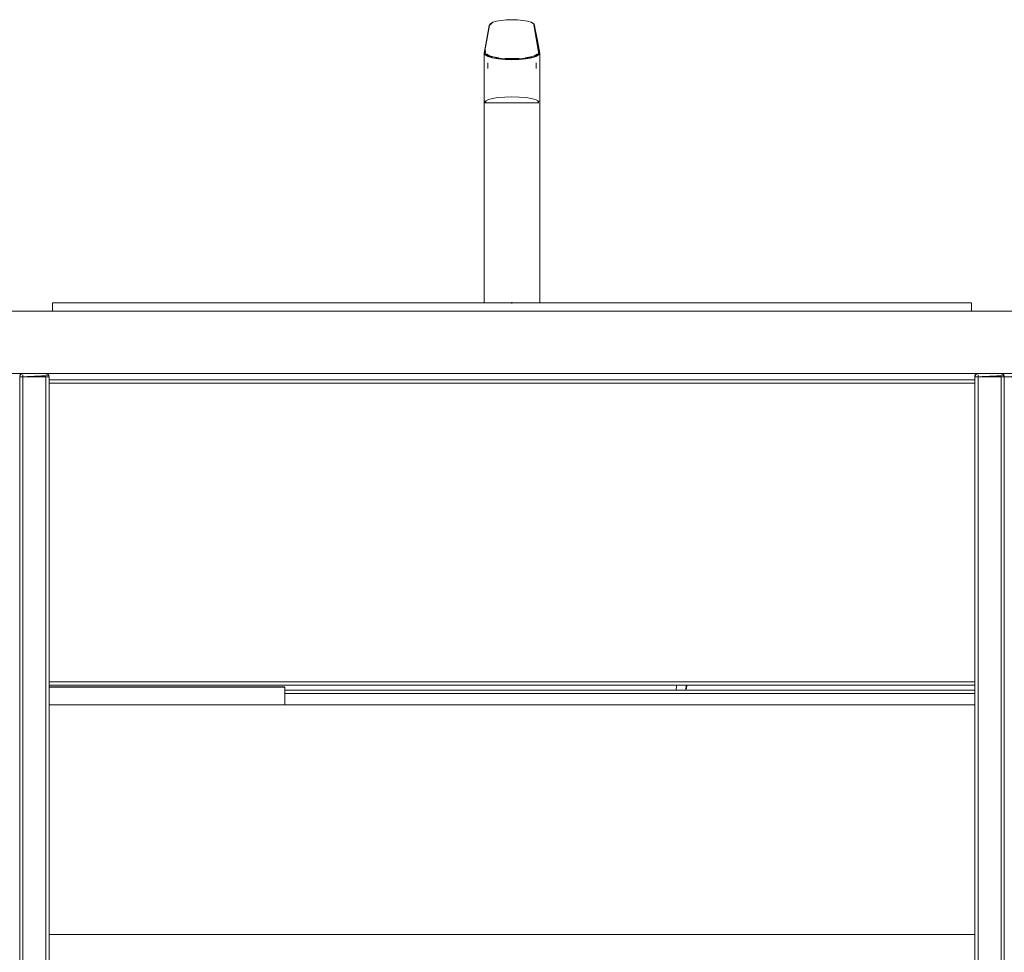
# Model space of a CAD drawing. Units: metres. Extents: x 6.83 to 15.18, y -9.81 to -0.87.
# Drawn here: x 8.91 to 9.51, y -9.3 to -8.73 of the extents above; entities that cross this region are included whole.
import ezdxf

# ---------------------------------------------------------------- set-up
doc = ezdxf.new("R2010")
doc.units = ezdxf.units.M
doc.header["$MEASUREMENT"] = 0

# ---------------------------------------------------------------- blocks, each defined once
blk = doc.blocks.new('de87d289-3132-4346-b14c-f03be83f3644')
at = {"color": 18, "lineweight": 9, "true_color": 0x000000}
blk.add_lwpolyline([(8.97831, -9.13624)], close=True, dxfattribs=at)
blk = doc.blocks.new('678edfbe-61f5-41a2-a2ca-90f5f83fdf58')
at = {"color": 18, "lineweight": 9, "true_color": 0x000000}
blk.add_lwpolyline([(9.31444, -9.13587), (9.31431, -9.13804)], dxfattribs=at)
blk = doc.blocks.new('521f5b0c-bae1-48f3-81b3-3e081b780276')
at = {"color": 18, "lineweight": 9, "true_color": 0x000000}
blk.add_lwpolyline([(9.31382, -9.13887), (9.314, -9.13587)], dxfattribs=at)
blk = doc.blocks.new('50fceff2-978e-4131-84d1-37fbd0e6ed46')
at = {"color": 18, "lineweight": 9, "true_color": 0x000000}
blk.add_lwpolyline([(9.30812, -9.13624), (9.30797, -9.13887), (9.30812, -9.13624)], close=True, dxfattribs=at)
blk = doc.blocks.new('15d3979e-eb3c-47c8-84d5-870806513789')
at = {"color": 18, "lineweight": 9, "true_color": 0x000000}
for points in [[(10.10795, -8.94587), (10.10795, -8.90787), (7.70795, -8.90787), (10.10795, -8.90787)], [(7.70795, -8.94582), (10.10795, -8.94587)]]:
    blk.add_lwpolyline(points, dxfattribs=at)
blk = doc.blocks.new('7161e96e-949d-49d6-ab46-52edd03e64df')
at = {"color": 18, "lineweight": 9, "true_color": 0x000000}
for points in [[(10.10795, -8.94587), (7.70795, -8.94587), (7.70795, -8.90787)], [(8.92595, -9.13707), (9.06947, -9.13707), (9.06947, -9.13887)], [(8.92595, -9.13707), (9.06947, -9.13707), (9.06947, -9.14787), (9.06947, -9.13907)]]:
    blk.add_lwpolyline(points, dxfattribs=at)
blk = doc.blocks.new('c10827a4-8eb2-490b-8b5f-300cba4dd963')
at = {"color": 18, "lineweight": 9, "true_color": 0x000000}
blk.add_line((9.06947, -9.13687), (8.92595, -9.13687), dxfattribs=at)
blk = doc.blocks.new('9ca74a26-edfe-4a47-b3b4-7893d5450784')
at = {"color": 18, "lineweight": 9, "true_color": 0x000000}
for points in [[(8.92795, -8.90287), (9.19095, -8.90277)], [(9.22495, -8.90277), (9.48795, -8.90277), (8.92795, -8.90277)]]:
    blk.add_lwpolyline(points, dxfattribs=at)
for points in [[(8.92795, -8.90787), (9.48795, -8.90787), (9.48795, -8.90287), (9.48795, -8.90787)], [(8.92795, -8.90287), (9.48795, -8.90287)], [(8.92795, -8.90287), (9.48795, -8.90287), (8.92795, -8.90287), (8.92795, -8.90787)]]:
    blk.add_lwpolyline(points, close=True, dxfattribs=at)
blk = doc.blocks.new('344e9242-64ba-49f3-b961-6f1a4faba020')
at = {"color": 18, "lineweight": 9, "true_color": 0x000000}
for p, q in [((9.48995, -8.95187), (8.92595, -8.95187)), ((9.48995, -8.95187), (8.92595, -8.95187)), ((9.48995, -9.13387), (8.92595, -9.13387)), ((8.92595, -9.13387), (9.48995, -9.13387)), ((9.48995, -9.14087), (9.06947, -9.14087)), ((9.48995, -9.14087), (9.06947, -9.14087))]:
    blk.add_line(p, q, dxfattribs=at)
blk = doc.blocks.new('2fd3816d-770c-4c40-a4b7-9a6dd2df2c7d')
at = {"color": 18, "lineweight": 9, "true_color": 0x000000}
for p, q in [((8.92595, -8.94987), (9.48995, -8.94987)), ((9.48995, -9.13587), (8.92595, -9.13587)), ((9.06947, -9.13887), (9.48995, -9.13887))]:
    blk.add_line(p, q, dxfattribs=at)
blk = doc.blocks.new('8119c6dd-33cc-4f40-87dd-dd9a285baa2f')
at = {"color": 18, "lineweight": 9, "true_color": 0x000000}
for points in [[(8.9081, -8.94787), (8.90918, -8.94787), (8.92395, -8.94787)], [(8.9081, -8.94787), (8.90918, -8.94787)], [(8.90918, -8.94787), (8.92395, -8.94787)], [(8.92536, -8.94787), (8.92434, -8.94787)], [(8.92471, -8.94787)], [(8.92579, -8.94787), (8.92471, -8.94787)], [(9.4901, -8.94787), (9.49118, -8.94787)], [(9.49028, -8.94787), (9.49156, -8.94787), (9.50595, -8.94787)], [(9.49118, -8.94787), (9.50595, -8.94787)], [(9.50736, -8.94787), (9.50634, -8.94787)], [(9.50671, -8.94787)], [(9.50779, -8.94787), (9.50671, -8.94787)]]:
    blk.add_lwpolyline(points, dxfattribs=at)
blk = doc.blocks.new('76a0584a-1fac-4105-b874-72d0a131cbdb')
at = {"color": 18, "lineweight": 9, "true_color": 0x000000}
for points in [[(8.92591, -8.94787)], [(9.50791, -8.94787)]]:
    blk.add_lwpolyline(points, dxfattribs=at)
blk = doc.blocks.new('1502bfed-564e-4520-9c20-ab2801cddf8d')
at = {"color": 18, "lineweight": 9, "true_color": 0x000000}
blk.add_lwpolyline([(9.48998, -8.94787)], dxfattribs=at)
blk = doc.blocks.new('d60311a3-bf12-4bcb-bb63-50883be42adc')
at = {"color": 18, "lineweight": 9, "true_color": 0x000000}
for points in [[(8.90795, -8.94787), (8.90795, -9.68587), (8.92595, -9.68587), (8.92595, -8.94787), (8.90795, -8.94787)], [(8.92595, -8.94787), (8.90798, -8.94787)], [(8.92591, -8.94748)], [(9.50795, -8.94787), (9.48998, -8.94787)], [(9.50791, -8.94748)], [(9.50795, -8.94787), (9.50795, -9.68587), (9.52595, -9.68587), (9.52595, -8.94787), (9.50795, -8.94787)]]:
    blk.add_lwpolyline(points, dxfattribs=at)
blk = doc.blocks.new('df5246cd-9f84-46d7-a1f2-d4feca606dc1')
at = {"color": 18, "lineweight": 9, "true_color": 0x000000}
for p, q in [((8.90798, -8.94748), (8.90795, -8.94787)), ((8.90795, -8.94787), (8.92595, -8.94787)), ((8.92595, -9.68587), (8.92595, -8.94787)), ((9.48998, -8.94748), (9.48995, -8.94787)), ((9.48995, -8.94787), (9.50795, -8.94787)), ((9.50798, -8.94748), (9.50795, -8.94787)), ((9.50795, -9.68587), (9.50795, -8.94787)), ((9.50795, -8.94787), (9.52595, -8.94787))]:
    blk.add_line(p, q, dxfattribs=at)
for points in [[(8.92434, -8.94591), (8.90995, -8.94587), (8.92395, -8.94587), (8.92506, -8.94621)], [(8.92395, -8.94587), (8.90995, -8.94587)], [(8.92395, -8.94587), (8.92506, -8.94621)], [(8.92434, -8.94591), (8.92536, -8.94646)], [(9.50634, -8.94591), (9.49195, -8.94587), (9.50595, -8.94587), (9.50706, -8.94621)], [(9.50595, -8.94587), (9.49195, -8.94587)], [(9.50595, -8.94587), (9.50706, -8.94621)], [(9.50634, -8.94591), (9.50736, -8.94646)], [(8.9081, -8.94711), (8.90883, -8.94621)], [(8.9081, -8.94711)], [(8.90918, -8.94603), (8.90828, -8.94676)], [(8.92591, -8.94748), (8.92536, -8.94646)], [(8.92591, -8.94748), (8.92536, -8.94646)], [(8.92591, -8.94748)], [(9.48995, -9.28787), (9.48995, -9.68587), (9.50795, -9.68587), (9.48995, -9.68587), (9.48995, -8.94787), (9.48995, -9.14787)], [(9.48995, -9.28787), (9.48995, -9.68587), (9.50795, -9.68587), (9.50795, -8.94787)], [(9.50795, -8.94787), (9.48995, -8.94787), (9.48995, -9.14787)], [(9.4901, -8.94711), (9.49083, -8.94621)], [(9.4901, -8.94711)], [(9.49118, -8.94603), (9.49028, -8.94676)], [(9.50791, -8.94748), (9.50736, -8.94646)], [(9.50791, -8.94748), (9.50736, -8.94646)], [(9.50791, -8.94748)]]:
    blk.add_lwpolyline(points, dxfattribs=at)
for points in [[(8.90795, -8.94787), (8.92595, -8.94787), (8.90795, -8.94787)], [(8.90918, -8.94603)], [(9.48995, -8.94787), (9.50795, -8.94787), (9.48995, -8.94787)], [(9.49118, -8.94603)], [(9.50795, -8.94787), (9.52595, -8.94787), (9.50795, -8.94787)], [(9.50795, -9.68587), (9.52595, -9.68587), (9.50795, -9.68587), (9.50795, -8.94787)]]:
    blk.add_lwpolyline(points, close=True, dxfattribs=at)
blk = doc.blocks.new('bf37c917-6c38-410d-9684-cf95a73ee3ab')
at = {"color": 18, "lineweight": 9, "true_color": 0x000000}
for p, q in [((9.19461, -8.73278), (9.19435, -8.73307)), ((9.19595, -8.73203), (9.19635, -8.73187)), ((9.21955, -8.73187), (9.21995, -8.73203)), ((9.22155, -8.73307), (9.22128, -8.73278)), ((9.19157, -8.75177), (9.19187, -8.74908)), ((9.19237, -8.75221), (9.1924, -8.75174)), ((9.19367, -8.75216), (9.19369, -8.75195)), ((9.21637, -8.75422), (9.22009, -8.75359)), ((9.22222, -8.75216), (9.2222, -8.7519)), ((9.22352, -8.75221), (9.2235, -8.75174)), ((9.22402, -8.74908), (9.22413, -8.75002)), ((9.19321, -8.76003), (9.19321, -8.75669)), ((9.22268, -8.76003), (9.22268, -8.75669)), ((9.19095, -8.76838), (9.19095, -8.90277)), ((9.19107, -8.78089), (9.19095, -8.78089)), ((9.19195, -8.78089), (9.19211, -8.7797)), ((9.20795, -8.78089), (9.21235, -8.78089)), ((9.21235, -8.78089), (9.21605, -8.78089)), ((9.22379, -8.7797), (9.22395, -8.78089)), ((8.92395, -8.94587), (8.90995, -8.94587)), ((9.50595, -8.94587), (9.49195, -8.94587)), ((8.92395, -9.68587), (8.92395, -8.94787)), ((9.50595, -9.68587), (9.50595, -8.94787)), ((8.92595, -9.28787), (9.48995, -9.28787))]:
    blk.add_line(p, q, dxfattribs=at)
for points in [[(9.19395, -8.73391), (9.1924, -8.74307), (9.19095, -8.75062), (9.19143, -8.75169), (9.19321, -8.75268)], [(9.19272, -8.74273), (9.19421, -8.73362), (9.19595, -8.73203)], [(9.19511, -8.73266), (9.19395, -8.73391)], [(9.19461, -8.73342), (9.19635, -8.73187)], [(9.19635, -8.73187), (9.19848, -8.73122), (9.20128, -8.73072), (9.20448, -8.73044), (9.20795, -8.73031), (9.21141, -8.73044), (9.21461, -8.73072)], [(9.21461, -8.73072), (9.21741, -8.73122), (9.21955, -8.73187)], [(9.21955, -8.73187), (9.22075, -8.73261)], [(9.22128, -8.73278), (9.21995, -8.73203)], [(9.21999, -8.73226), (9.22155, -8.73307), (9.22349, -8.74307), (9.22495, -8.75062), (9.22446, -8.75169)], [(9.22128, -8.73278), (9.22317, -8.74273)], [(9.22128, -8.73342), (9.22414, -8.75008), (9.22432, -8.75177)], [(9.22252, -8.75231), (9.22414, -8.75137), (9.22462, -8.7503), (9.22317, -8.74273), (9.22414, -8.75008), (9.22168, -8.73362)], [(9.19272, -8.74273), (9.19127, -8.7503), (9.19176, -8.75137), (9.19337, -8.75231), (9.19613, -8.75318)], [(9.19095, -8.75062), (9.19095, -8.76428), (9.19095, -8.76838)], [(9.19985, -8.75352), (9.19645, -8.75289), (9.19386, -8.75206), (9.1924, -8.75111)], [(9.20357, -8.75425), (9.19969, -8.75386), (9.1958, -8.75359), (9.19321, -8.75268), (9.19613, -8.75318)], [(9.1958, -8.75359), (9.19953, -8.75422), (9.20357, -8.75466), (9.20795, -8.75478), (9.21232, -8.75466), (9.21637, -8.75422), (9.21976, -8.75318)], [(9.20357, -8.75425), (9.20795, -8.75437), (9.21232, -8.75425), (9.2162, -8.75386), (9.21976, -8.75318)], [(9.20374, -8.75388), (9.20795, -8.75404), (9.21216, -8.75388)], [(9.22203, -8.75206), (9.21944, -8.75289), (9.21604, -8.75352)], [(9.22446, -8.75169), (9.22268, -8.75268), (9.22009, -8.75359), (9.22252, -8.75231)], [(9.22203, -8.75206), (9.22349, -8.75111)], [(9.22495, -8.90277), (9.22495, -8.76838), (9.22495, -8.76428), (9.22495, -8.75062)], [(9.20795, -8.77733), (9.20357, -8.77744), (9.19953, -8.7778), (9.19596, -8.77836), (9.19321, -8.77915)], [(9.21637, -8.7778), (9.21232, -8.77744), (9.20795, -8.77733)], [(9.2243, -8.77995), (9.22268, -8.77915), (9.21993, -8.77836), (9.21637, -8.7778)], [(9.19321, -8.77915), (9.19159, -8.77995), (9.19095, -8.78089), (9.19321, -8.78089), (9.19596, -8.78089)], [(9.19638, -8.78089), (9.19325, -8.78089), (9.19155, -8.78089)], [(9.19196, -8.78089), (9.19334, -8.78089)], [(9.19196, -8.78089)], [(9.19361, -8.78089), (9.19613, -8.78089), (9.19924, -8.78089), (9.20357, -8.78089)], [(9.20795, -8.78089), (9.20365, -8.78089), (9.20002, -8.78089), (9.19596, -8.78089)], [(9.20365, -8.78089), (9.20795, -8.78089), (9.20355, -8.78089), (9.19985, -8.78089), (9.19638, -8.78089)], [(9.21637, -8.78089), (9.21232, -8.78089), (9.20795, -8.78089), (9.21148, -8.78089), (9.21287, -8.78089), (9.21634, -8.78089), (9.21993, -8.78089), (9.22268, -8.78089)], [(9.21605, -8.78089), (9.21995, -8.78089), (9.22265, -8.78089), (9.22435, -8.78089), (9.22268, -8.78089)], [(9.21634, -8.78089), (9.21985, -8.78089), (9.22229, -8.78089), (9.22393, -8.78089), (9.2243, -8.77995)], [(8.90853, -8.94646), (8.90956, -8.94591)], [(8.90956, -8.94591)], [(9.49053, -8.94646), (9.49156, -8.94591)], [(9.49156, -8.94591)], [(8.92579, -8.94711), (8.90795, -8.94787)], [(8.90798, -8.94748), (8.90853, -8.94646)], [(8.90798, -8.94787)], [(8.90828, -8.94787)], [(8.92434, -9.68587), (8.90995, -9.68587), (8.90995, -8.94787), (8.90883, -8.94787)], [(8.90918, -8.94787)], [(8.92395, -8.94748), (8.90995, -8.94787), (8.90995, -8.94676)], [(8.90995, -8.94787)], [(8.92471, -8.94787), (8.90995, -8.94787)], [(8.92395, -8.94603), (8.92506, -8.94621), (8.92579, -8.94711)], [(8.92395, -8.94603)], [(8.92395, -8.94676)], [(8.92395, -8.94787), (8.92506, -8.94787)], [(8.92591, -8.94787), (8.92471, -8.94787)], [(9.50779, -8.94711), (9.48995, -8.94787)], [(9.48998, -8.94748), (9.49053, -8.94646)], [(9.48998, -8.94787)], [(9.49028, -8.94787)], [(9.50634, -9.68587), (9.49195, -9.68587), (9.49195, -8.94787), (9.49083, -8.94787)], [(9.49118, -8.94787)], [(9.50595, -8.94748), (9.49195, -8.94787), (9.49195, -8.94676)], [(9.50671, -8.94787), (9.49195, -8.94787)], [(9.49195, -8.94787)], [(9.50595, -8.94603), (9.50706, -8.94621), (9.50779, -8.94711)], [(9.50595, -8.94603)], [(9.50595, -8.94676)], [(9.50595, -8.94787), (9.50706, -8.94787)], [(9.50791, -8.94787), (9.50671, -8.94787)], [(9.52579, -8.94711), (9.50795, -8.94787)]]:
    blk.add_lwpolyline(points, dxfattribs=at)
for points in [[(8.90795, -8.94787), (8.90795, -9.68587), (8.92595, -9.68587), (8.92595, -8.94787)], [(9.48995, -8.94787), (9.48995, -9.68587), (9.50795, -9.68587), (9.50795, -8.94787)], [(9.50795, -8.94787), (9.50795, -9.68587), (9.52595, -9.68587), (9.52595, -8.94787)], [(8.92595, -9.14787), (9.48995, -9.14787), (8.92595, -9.14787), (8.92595, -9.28787)]]:
    blk.add_lwpolyline(points, close=True, dxfattribs=at)
at = {"color": 18, "true_color": 0x000000}
blk.add_point((9.20795, -8.90287), dxfattribs=at)
blk = doc.blocks.new('66443cb9-edb2-4ef0-9799-854caedf5180')
for name in ['bf37c917-6c38-410d-9684-cf95a73ee3ab', '9ca74a26-edfe-4a47-b3b4-7893d5450784', '15d3979e-eb3c-47c8-84d5-870806513789', '7161e96e-949d-49d6-ab46-52edd03e64df', 'd60311a3-bf12-4bcb-bb63-50883be42adc', 'df5246cd-9f84-46d7-a1f2-d4feca606dc1', '1502bfed-564e-4520-9c20-ab2801cddf8d', '76a0584a-1fac-4105-b874-72d0a131cbdb', '344e9242-64ba-49f3-b961-6f1a4faba020', '8119c6dd-33cc-4f40-87dd-dd9a285baa2f', 'c10827a4-8eb2-490b-8b5f-300cba4dd963', '2fd3816d-770c-4c40-a4b7-9a6dd2df2c7d', 'de87d289-3132-4346-b14c-f03be83f3644', '50fceff2-978e-4131-84d1-37fbd0e6ed46', '521f5b0c-bae1-48f3-81b3-3e081b780276', '678edfbe-61f5-41a2-a2ca-90f5f83fdf58']:
    blk.add_blockref(name, (0, 0))

msp = doc.modelspace()

# ---------------------------------------------------------------- block references
msp.add_blockref('66443cb9-edb2-4ef0-9799-854caedf5180', (0, 0))

doc.saveas('drawing.dxf')
